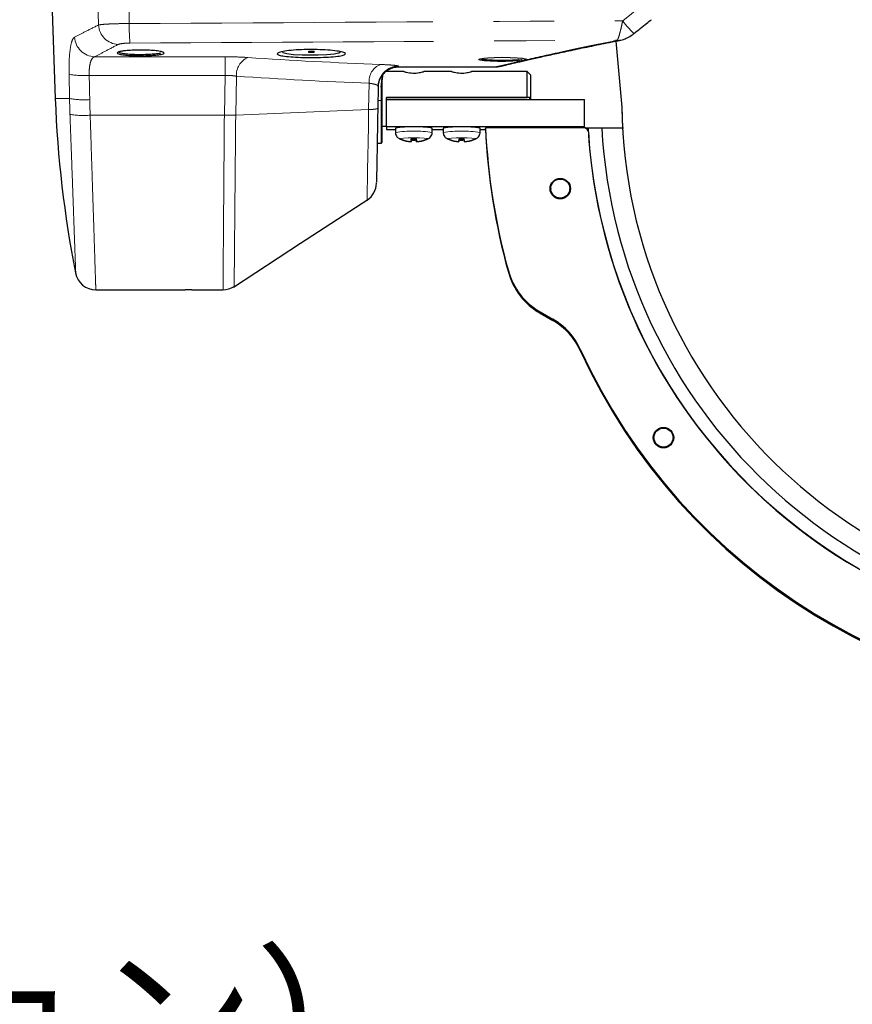
# Model space of a CAD drawing. Units: millimetres. Extents: x 104 to 1004, y 44 to 1434.
# Drawn here: x 621 to 708, y 653 to 756 of the extents above; entities that cross this region are included whole.
import ezdxf

# ---------------------------------------------------------------- set-up
doc = ezdxf.new("R2010")
doc.units = ezdxf.units.MM
doc.header["$LTSCALE"] = 5
doc.linetypes.add('PHANTOM', pattern=[12.7, 6.35, -1.27, 1.27, -1.27, 1.27, -1.27])
doc.layers.add('WAKU', color=7, linetype='Continuous')
doc.styles.add('SLDTEXTSTYLE0', font='TXT', dxfattribs={"width": 0.7, "bigfont": 'bigfont'})

# ---------------------------------------------------------------- blocks, each defined once
blk = doc.blocks.new('SW_NOTE_1')
at = {"layer": 'WAKU', "color": 0, "insert": (-123.34, 24.06), "char_height": 12.5, "attachment_point": 1, "style": 'SLDTEXTSTYLE0'}
blk.add_mtext('マイク（オプション）', dxfattribs=at)

msp = doc.modelspace()

# ---------------------------------------------------------------- linework, layer by layer
at = {"color": 7, "linetype": 'Continuous', "lineweight": 25}
for p, q in [((624.0784, 757.8952), (624.4326, 747.7523)), ((683.0738, 753.7575), (683.6783, 746.8473)), ((660.8773, 750.5738), (659.012, 750.5738)), ((660.8773, 750.5738), (659.012, 750.5738)), ((660.3471, 751.0754), (660.3709, 751.0754)), ((660.3709, 751.0745), (670.5767, 751.0745)), ((665.8773, 750.5738), (662.9831, 750.5738)), ((665.8773, 750.5738), (662.9831, 750.5738)), ((673.7927, 750.5738), (667.9831, 750.5738)), ((673.7927, 750.5738), (667.9831, 750.5738)), ((670.5767, 751.0754), (670.5767, 751.0745)), ((674.1498, 750.2166), (673.7927, 750.5738)), ((673.7927, 747.8472), (673.7927, 750.5738)), ((658.507, 748.9536), (658.6563, 750.2221)), ((674.1498, 750.2166), (674.1498, 747.8309)), ((658.2058, 749.0383), (658.1656, 746.7352)), ((658.5784, 748.9561), (658.5784, 747.5571)), ((658.5784, 747.5571), (658.5784, 743.1452)), ((659.0784, 747.6494), (659.0784, 747.8472)), ((674.0784, 747.8472), (659.0784, 747.8472)), ((659.0784, 747.8472), (673.7927, 747.8472)), ((659.0784, 744.7953), (659.0784, 747.6494)), ((659.0784, 747.6494), (679.7927, 747.6494)), ((674.0784, 747.6494), (674.0784, 747.8472)), ((674.1498, 747.8309), (674.0784, 747.8341)), ((674.1498, 747.8309), (674.1498, 747.6494)), ((679.7927, 744.7953), (679.7927, 747.6494)), ((683.6783, 746.8473), (683.7598, 744.6471)), ((658.5784, 744.8595), (659.0784, 744.8595)), ((658.5784, 744.8595), (659.0784, 744.8595)), ((659.0784, 744.7953), (659.0784, 744.5015)), ((679.7927, 744.7953), (659.0784, 744.7953)), ((659.0784, 744.5015), (660.007, 744.5015)), ((660.007, 744.6484), (660.007, 744.2088)), ((663.8641, 744.2088), (663.8641, 744.6484)), ((663.8641, 744.5015), (665.007, 744.5015)), ((665.007, 744.6484), (665.007, 744.2088)), ((668.8641, 744.2088), (668.8641, 744.6484)), ((668.8641, 744.5015), (669.4368, 744.5015)), ((669.3932, 744.5635), (669.4245, 744.6288)), ((669.437, 744.5635), (669.3932, 744.5635)), ((669.4245, 744.6288), (669.4339, 744.6288)), ((679.8641, 744.7072), (669.4339, 744.7072)), ((669.4339, 744.7072), (669.4339, 744.6582)), ((669.4339, 744.6386), (669.4339, 744.6582)), ((669.4339, 744.6386), (669.4339, 744.6288)), ((679.7927, 744.7072), (679.7927, 744.7953)), ((680.0836, 744.4879), (679.8641, 744.7072)), ((680.0788, 744.6582), (679.9131, 744.6582)), ((680.1614, 744.6647), (680.0788, 744.6582)), ((680.0877, 744.4977), (680.0788, 744.6582)), ((681.5921, 744.6582), (680.1614, 744.6647)), ((683.8723, 744.6555), (681.5921, 744.6582)), ((660.6261, 743.471), (660.6274, 743.4955)), ((661.6493, 743.2576), (661.6643, 743.5431)), ((661.6493, 743.2314), (661.6656, 743.543)), ((662.2218, 743.2314), (662.2054, 743.543)), ((662.2218, 743.2576), (662.2067, 743.5431)), ((663.2449, 743.471), (663.2436, 743.4955)), ((663.4497, 743.5578), (663.4568, 743.5645)), ((665.6261, 743.471), (665.6274, 743.4955)), ((666.6493, 743.2576), (666.6643, 743.5431)), ((666.6493, 743.2314), (666.6656, 743.543)), ((667.2218, 743.2314), (667.2054, 743.543)), ((667.2218, 743.2576), (667.2067, 743.5431)), ((668.2449, 743.471), (668.2436, 743.4955)), ((668.4497, 743.5578), (668.4567, 743.5645)), ((658.1017, 743.0738), (658.507, 743.0738)), ((676.2509, 738.3387), (676.2509, 738.2832)), ((678.2509, 738.2832), (678.2509, 738.3387)), ((628.6758, 727.7523), (638.0115, 727.7523)), ((638.7206, 727.7523), (641.9777, 727.7523)), ((675.1354, 725.4565), (676.459, 724.6931)), ((675.1354, 725.4075), (676.459, 724.6442)), ((675.1354, 725.388), (676.459, 724.6246)), ((675.1354, 725.3782), (676.459, 724.6148)), ((675.1354, 725.3129), (676.459, 724.5495)), ((687.0478, 712.3), (687.0478, 712.2445)), ((689.0478, 712.2445), (689.0478, 712.3))]:
    msp.add_line(p, q, dxfattribs=at)
at = {"color": 8, "linetype": 'PHANTOM', "lineweight": 18}
for p, q in [((628.9558, 755.4478), (628.874, 757.8952)), ((632.1718, 755.5963), (632.169, 757.8952)), ((683.7792, 755.8886), (685.6054, 757.34)), ((628.556, 752.1198), (642.1925, 752.1198)), ((642.1925, 750.1752), (642.1925, 752.1198)), ((672.8805, 751.8239), (673.2094, 751.8609)), ((673.3308, 751.7235), (672.9782, 751.6865)), ((660.3483, 751.142), (660.3471, 751.0754)), ((660.3709, 751.0754), (670.5767, 751.0754)), ((660.3709, 751.0754), (660.3709, 751.0745)), ((625.9276, 747.7523), (625.8753, 750.2872)), ((642.1925, 750.1752), (627.9877, 750.1752)), ((642.1198, 746.01), (642.1925, 750.1752)), ((643.3775, 750.0901), (643.3067, 746.0311)), ((657.2097, 746.5965), (657.2578, 749.3523)), ((658.507, 747.5546), (658.507, 748.9536)), ((624.4326, 747.7523), (625.9276, 747.7523)), ((658.507, 747.5546), (658.1799, 747.5546)), ((658.507, 743.0738), (658.507, 747.5546)), ((657.2097, 746.5965), (643.3067, 746.0311)), ((628.0872, 746.0092), (642.1198, 746.0092)), ((671.824, 729.7282), (671.824, 729.6792)), ((671.824, 729.6596), (671.824, 729.6792)), ((671.824, 729.6596), (671.824, 729.6499)), ((671.824, 729.5846), (671.824, 729.6499)), ((675.1354, 725.4565), (675.1354, 725.4075)), ((675.1354, 725.4075), (675.1354, 725.388)), ((675.1354, 725.388), (675.1354, 725.3782)), ((675.1354, 725.3782), (675.1354, 725.3129)), ((676.459, 724.6931), (676.459, 724.6442)), ((676.459, 724.6246), (676.459, 724.6442)), ((676.459, 724.6246), (676.459, 724.6148)), ((676.459, 724.5495), (676.459, 724.6148)), ((679.3833, 721.4814), (679.3833, 721.4324)), ((679.3833, 721.4324), (679.3833, 721.4128)), ((679.3833, 721.4128), (679.3833, 721.4031)), ((679.3833, 721.4031), (679.3833, 721.3378))]:
    msp.add_line(p, q, dxfattribs=at)
at = {"color": 7, "linetype": 'Continuous', "lineweight": 25, "flags": 128}
for points in [[(648.1948, 752.6497), (648.243, 752.5607), (648.6523, 752.4538), (649.3559, 752.3716), (650.2678, 752.3212), (650.8975, 752.3072), (651.9149, 752.3137), (652.8545, 752.3546), (653.6137, 752.4271), (654.1093, 752.5259), (654.2826, 752.6427), (654.2826, 752.6427)], [(672.9782, 751.6865), (672.9625, 751.6849), (672.3049, 751.6471), (671.5073, 751.6286), (670.6791, 751.632), (669.9124, 751.6571), (669.2923, 751.7021), (668.888, 751.7635), (668.7457, 751.836), (668.8833, 751.9119), (669.2868, 751.9821), (669.6587, 752.0191), (670.38, 752.0601), (671.1964, 752.0751), (672.0137, 752.0618), (672.7416, 752.0224), (673.3008, 751.9624), (673.6281, 751.8899), (673.684, 751.814), (673.6624, 751.7999), (673.6624, 751.7999)], [(660.6261, 743.471), (660.6259, 743.4692), (660.6257, 743.4689), (660.6256, 743.4699), (660.6256, 743.4723), (660.6256, 743.4762), (660.6257, 743.4814), (660.6259, 743.488), (660.6261, 743.496)], [(663.2449, 743.496), (663.2452, 743.488), (663.2454, 743.4814), (663.2455, 743.4762), (663.2455, 743.4723), (663.2455, 743.4699), (663.2454, 743.4689), (663.2452, 743.4692), (663.2449, 743.471)], [(665.6261, 743.471), (665.6259, 743.4692), (665.6257, 743.4689), (665.6256, 743.4699), (665.6256, 743.4723), (665.6256, 743.4762), (665.6257, 743.4814), (665.6259, 743.488), (665.6261, 743.496)], [(668.2449, 743.496), (668.2452, 743.488), (668.2454, 743.4814), (668.2455, 743.4762), (668.2455, 743.4723), (668.2455, 743.4699), (668.2454, 743.4689), (668.2452, 743.4692), (668.2449, 743.471)], [(643.0612, 728.0438), (650.0996, 732.6146), (657.1381, 737.1854)]]:
    msp.add_lwpolyline(points, dxfattribs=at)
at = {"color": 8, "linetype": 'PHANTOM', "lineweight": 18, "flags": 128}
for points in [[(657.0536, 737.1555), (657.0547, 737.2243), (657.0609, 737.5962), (657.0719, 738.2635), (657.0869, 739.1706), (657.1063, 740.3433), (657.1285, 741.6833), (657.1541, 743.2292), (657.1809, 744.8514), (657.2097, 746.5965), (657.2097, 746.5965), (657.2097, 746.5965)], [(663.4568, 743.5645), (663.341, 743.5911), (663.0112, 743.6136), (662.5177, 743.6287), (661.9355, 743.634), (661.3534, 743.6287), (660.8599, 743.6136), (660.5301, 743.5911), (660.4143, 743.5645), (660.4224, 743.5573)], [(668.4567, 743.5645), (668.341, 743.5911), (668.0112, 743.6136), (667.5177, 743.6287), (666.9355, 743.634), (666.3534, 743.6287), (665.8599, 743.6136), (665.5301, 743.5911), (665.4143, 743.5645), (665.4224, 743.5573)]]:
    msp.add_lwpolyline(points, dxfattribs=at)
at = {"color": 7, "linetype": 'Continuous', "lineweight": 25}
for centre, radius in [((677.2502, 738.3319), 1.0707), ((677.2517, 738.3384), 0.9993), ((688.0471, 712.2932), 1.0707), ((688.0486, 712.2993), 0.9994)]:
    msp.add_circle(centre, radius, dxfattribs=at)
at = {"color": 8, "linetype": 'PHANTOM', "lineweight": 18}
for centre, radius, start, end in [((691.5194, 761.5482), 9.5886, 216.174421, 226.814702), ((631.1471, 755.5959), 2.1963, 183.865679, 266.326168), ((652.4938, 755.3175), 20.3239, 179.213903, 184.977427), ((628.6218, 754.2862), 2.1674, 182.906555, 268.259553), ((683.3655, 754.8811), 1.0454, 262.10115, 281.020817), ((645.3958, 750.2036), 2.0215, 114.291059, 183.219097), ((673.3492, 751.8621), 0.1398, 180.510526, 262.458268), ((659.1723, 749.5354), 1.9232, 112.236131, 185.463115), ((660.3478, 748.9992), 2.1429, 89.986753, 155.076907), ((670.5842, 752.8286), 1.7532, 269.752752, 284.464425), ((627.3918, 758.9146), 8.7597, 260.030497, 273.900851), ((658.5248, 749.4677), 0.5145, 268.018313, 275.984189), ((627.4427, 756.3497), 8.7299, 260.005458, 273.927782), ((735.9372, 750.0595), 110.0338, 181.20146, 182.067653), ((736.3287, 749.9141), 108.3119, 181.202894, 182.066108), ((658.5248, 748.0688), 0.5145, 268.018313, 275.984189), ((627.3594, 754.68), 8.7013, 260.8457, 274.798404), ((661.9356, 730.9922), 13.3565, 81.698396, 98.302552), ((666.9356, 730.9921), 13.3566, 81.698464, 98.302485)]:
    msp.add_arc(centre, radius, start, end, dxfattribs=at)
at = {"color": 7, "linetype": 'Continuous', "lineweight": 25}
for centre, radius, start, end in [((670.5767, 752.8602), 1.7857, 270, 283.374545), ((660.345, 749.001), 2.1396, 155.088926, 178.999551), ((736.9355, 751.681), 112.5715, 182, 191.35586), ((661.9355, 731.4279), 13.3605, 81.700419, 98.299581), ((666.9355, 731.4278), 13.3606, 81.700463, 98.299537), ((736.8002, 747.6323), 67.4361, 182.552654, 195.523075), ((736.8003, 747.7759), 67.4363, 182.608206, 195.523073), ((736.8003, 747.727), 67.4363, 182.608206, 195.523073), ((736.8003, 747.7074), 67.4363, 182.608206, 195.523073), ((736.8003, 747.6976), 67.4363, 182.608206, 195.523073), ((736.8005, 747.6976), 67.4365, 182.608224, 195.523055), ((679.8316, 744.2356), 0.3566, 3.559859, 45.036674), ((736.9355, 747.7842), 56.8598, 183.145025, 356.854975), ((736.9355, 747.7765), 55.4312, 183.224929, 356.775071), ((661.9355, 746.7578), 3.5402, 244.677682, 248.285486), ((661.9352, 746.7992), 3.5532, 248.381439, 265.384811), ((661.9356, 746.7589), 3.539, 248.284304, 265.36043), ((689.4921, 742.179), 27.8637, 177.193453, 177.781597), ((653.8122, 743.8391), 7.8607, 355.566159, 356.97036), ((661.9355, 746.9026), 3.3704, 265.342471, 274.657529), ((661.9355, 746.7662), 3.3537, 265.319247, 274.680753), ((634.379, 742.179), 27.8637, 2.218403, 2.806547), ((670.0589, 743.8391), 7.8607, 183.02964, 184.433841), ((661.9359, 746.7992), 3.5532, 274.615189, 291.618561), ((661.9355, 746.7589), 3.539, 274.63957, 291.715696), ((661.9355, 746.7578), 3.5402, 291.714514, 295.322318), ((666.9355, 746.7578), 3.5402, 244.677682, 248.285486), ((666.9352, 746.7992), 3.5532, 248.381439, 265.384811), ((666.9356, 746.7589), 3.539, 248.284304, 265.36043), ((694.4921, 742.179), 27.8637, 177.193453, 177.781597), ((658.8122, 743.8391), 7.8607, 355.566159, 356.97036), ((666.9355, 746.9026), 3.3704, 265.342471, 274.657529), ((666.9355, 746.7662), 3.3537, 265.319247, 274.680753), ((639.379, 742.179), 27.8637, 2.218403, 2.806547), ((675.0589, 743.8391), 7.8607, 183.02964, 184.433841), ((666.9359, 746.7992), 3.5532, 274.615189, 291.618561), ((666.9355, 746.7589), 3.539, 274.63957, 291.715696), ((666.9355, 746.7578), 3.5402, 291.714514, 295.322318), ((736.8692, 747.7894), 56.7915, 183.565329, 240.039101), ((658.507, 743.1452), 0.0714, 270, 0), ((677.2509, 738.2823), 1.0715, 1.358951, 178.641049), ((655.8861, 738.9274), 2.1429, 303.380214, 358.999882), ((628.6772, 729.8952), 2.1429, 190.197157, 269.73573), ((678.6999, 731.639), 7.1365, 195.530793, 240.034457), ((678.6999, 731.5901), 7.1365, 195.530793, 240.034457), ((678.6999, 731.5705), 7.1364, 195.530653, 240.034735), ((678.6999, 731.5607), 7.1364, 195.530653, 240.034735), ((678.6999, 731.4954), 7.1365, 195.530793, 240.034457), ((641.9777, 729.8952), 2.1429, 269.97926, 303.007953), ((736.9342, 747.8585), 63.3077, 204.623198, 339.875471), ((736.9342, 747.8095), 63.3077, 204.623202, 339.875466), ((736.9342, 747.7899), 63.3077, 204.623208, 339.875461), ((736.9342, 747.79), 63.3077, 204.623299, 339.87537), ((736.9342, 747.7801), 63.3077, 204.623208, 339.875461), ((736.9342, 747.7149), 63.3077, 204.623198, 339.875471), ((672.8932, 718.5093), 7.1382, 24.605221, 60.031236), ((672.8933, 718.4604), 7.1382, 24.605098, 60.031359), ((672.8933, 718.4408), 7.1381, 24.604908, 60.031549), ((672.8933, 718.4311), 7.1381, 24.604908, 60.031549), ((672.8932, 718.3657), 7.1382, 24.605221, 60.031236), ((688.0478, 712.2436), 1.0715, 1.358951, 178.641049)]:
    msp.add_arc(centre, radius, start, end, dxfattribs=at)
at = {"color": 8, "linetype": 'PHANTOM', "lineweight": 18}
for centre, major_axis, ratio, start_param, end_param in [((-518.7461, 965.1776), (6078.6841, -7.4172), 0.03487813, 4.90291812, 4.91157173), ((-518.6714, 965.2523), (6078.6841, -7.4923), 0.03523044, 4.90291898, 4.91146651), ((708.9732, 965.2523), (324.5301, 36.7541), 0.65051025, 4.43960164, 4.48294144), ((736.9355, 1102.7508), (0, 1403.1775), 0.08021724, 1.82478786, 1.82665472), ((707.7865, 965.4284), (324.4676, 37.6697), 0.65684569, 4.43703075, 4.48037054)]:
    msp.add_ellipse(centre, major_axis=major_axis, ratio=ratio, start_param=start_param, end_param=end_param, dxfattribs=at)
for points, knots in [([(683.2218, 753.8456), (683.2458, 753.8909), (683.3016, 753.9961), (683.4141, 754.3519), (683.5504, 754.8606), (683.6718, 755.3733), (683.7512, 755.754), (683.7792, 755.8886)], [0, 0, 0, 0, 0.1902974, 0.44154725, 0.6097373, 0.8620639, 1, 1, 1, 1]), ([(626.4572, 754.1763), (626.8164, 754.3605), (627.5357, 754.7291), (628.4821, 755.2081), (628.9558, 755.4478)], [0, 0, 0, 0, 0.49937571, 1, 1, 1, 1]), ([(628.9558, 755.4478), (629.1056, 755.4694), (629.4056, 755.5127), (630.2852, 755.5622), (631.2505, 755.5905), (631.9063, 755.5946), (632.1718, 755.5963)], [0, 0, 0, 0, 0.27196927, 0.54459652, 0.81564519, 1, 1, 1, 1]), ([(626.4572, 754.1763), (626.4426, 754.1676), (626.3338, 754.1026), (626.152, 753.7739), (625.9723, 752.9008), (625.8699, 751.6993), (625.8735, 750.7572), (625.8753, 750.2872)], [0, 0, 0, 0, 0.03785601, 0.28297589, 0.52384106, 0.76248063, 1, 1, 1, 1]), ([(673.6624, 751.7999), (674.2552, 751.9353), (675.4409, 752.2061), (677.6898, 752.7015), (680.2465, 753.2474), (682.23, 753.6462), (683.2218, 753.8456)], [0, 0, 0, 0, 0.24649467, 0.49300822, 0.74649454, 1, 1, 1, 1]), ([(631.0064, 753.4041), (630.5428, 753.1625), (629.6146, 752.6787), (628.9092, 752.3062), (628.556, 752.1198)], [0, 0, 0, 0, 0.49938558, 1, 1, 1, 1]), ([(632.2466, 753.5541), (632.1439, 753.5524), (631.8898, 753.5483), (631.5164, 753.5196), (631.1779, 753.4695), (631.0636, 753.4259), (631.0064, 753.4041)], [0, 0, 0, 0, 0.18308374, 0.45305016, 0.72613877, 1, 1, 1, 1]), ([(627.9877, 750.1752), (627.9856, 750.4102), (627.9815, 750.8818), (628.0817, 751.4847), (628.2584, 751.9212), (628.4359, 752.0832), (628.5417, 752.1155), (628.556, 752.1198)], [0, 0, 0, 0, 0.23500179, 0.47150768, 0.71241566, 0.961227, 1, 1, 1, 1]), ([(642.1925, 752.1198), (642.6708, 752.1154), (643.5162, 752.1077), (644.2469, 752.0647), (644.5642, 752.0461)], [0, 0, 0, 0, 0.56577769, 1, 1, 1, 1]), ([(670.5767, 751.0754), (670.8816, 751.1486), (671.4953, 751.2959), (672.7164, 751.5804), (673.3308, 751.7235)], [0, 0, 0, 0, 0.4968671, 1, 1, 1, 1]), ([(658.4445, 751.3156), (658.8173, 751.2984), (659.5615, 751.2641), (660.2238, 751.1993), (660.308, 751.1606), (660.3483, 751.142)], [0, 0, 0, 0, 0.34369632, 0.68621095, 1, 1, 1, 1]), ([(643.3775, 750.0901), (643.2195, 750.1141), (642.8572, 750.1693), (642.4321, 750.1731), (642.1925, 750.1752)], [0, 0, 0, 0, 0.43631538, 1, 1, 1, 1]), ([(658.2058, 749.0383), (658.1862, 749.0758), (658.1453, 749.1538), (657.8184, 749.2693), (657.4442, 749.3247), (657.2578, 749.3523)], [0, 0, 0, 0, 0.31635917, 0.65953194, 1, 1, 1, 1]), ([(657.2097, 746.5965), (657.349, 746.6035), (657.6274, 746.6174), (657.9274, 746.6505), (658.1275, 746.69), (658.1529, 746.7201), (658.1656, 746.7352)], [0, 0, 0, 0, 0.24999933, 0.49999895, 0.74999976, 1, 1, 1, 1]), ([(626.5748, 729.517), (626.5744, 729.5304), (626.5732, 729.5609), (626.549, 730.2282), (626.5075, 731.3727), (626.4483, 733.0057), (626.3745, 735.0432), (626.2874, 737.448), (626.1901, 740.1381), (626.085, 743.0433), (626.0117, 745.0741), (625.9751, 746.0896)], [0, 0, 0, 0, 0.08963417, 0.20335572, 0.31707752, 0.43087196, 0.54466654, 0.65850065, 0.77233503, 0.88616746, 1, 1, 1, 1]), ([(628.0872, 746.0092), (628.1227, 744.9092), (628.1947, 742.6773), (628.2972, 739.5004), (628.3933, 736.5263), (628.4783, 733.8973), (628.5513, 731.6409), (628.609, 729.8565), (628.6503, 728.5834), (628.674, 727.8516), (628.6752, 727.8129), (628.6758, 727.7959)], [0, 0, 0, 0, 0.11215274, 0.22755795, 0.33971474, 0.45512692, 0.56724877, 0.68262617, 0.7946808, 0.9099878, 1, 1, 1, 1]), ([(641.9777, 727.7524), (641.9777, 727.7599), (641.9779, 727.7884), (641.9811, 728.1918), (641.9892, 729.227), (642.0013, 730.8045), (642.0175, 732.8518), (642.0366, 735.3313), (642.0586, 738.1559), (642.0828, 741.2588), (642.1035, 743.9226), (642.116, 745.5243), (642.1198, 746.0092)], [0, 0, 0, 0, 0.04105099, 0.15474431, 0.26843776, 0.38213534, 0.49583298, 0.60953385, 0.7232348, 0.83693565, 0.95063649, 1, 1, 1, 1]), ([(643.3067, 746.0311), (643.1222, 746.0236), (642.753, 746.0084), (642.3309, 746.0095), (642.1198, 746.01)], [0, 0, 0, 0, 0.49999707, 1, 1, 1, 1]), ([(643.3067, 746.0303), (643.3024, 745.5541), (643.2883, 743.9967), (643.2646, 741.3789), (643.2373, 738.3459), (643.2121, 735.5533), (643.1902, 733.1301), (643.1719, 731.1019), (643.158, 729.5607), (643.1486, 728.5298), (643.145, 728.134), (643.1448, 728.1055), (643.1448, 728.098)], [0, 0, 0, 0, 0.04936087, 0.16142706, 0.27674387, 0.38881539, 0.50413764, 0.61620985, 0.73153347, 0.84360683, 0.95893179, 1, 1, 1, 1])]:
    msp.add_open_spline(points, degree=3, knots=knots, dxfattribs=at)
at = {"color": 7, "linetype": 'Continuous', "lineweight": 25}
for points, knots in [([(684.9603, 754.5524), (685.3984, 754.909), (685.9985, 755.3974), (686.6119, 755.8689), (686.7775, 755.9962)], [0, 0, 0, 0, 0.73004737, 1, 1, 1, 1]), ([(671.0211, 751.1329), (671.1346, 751.1602), (671.4008, 751.2244), (672.0708, 751.383), (672.9905, 751.5972), (674.1328, 751.8584), (675.4853, 752.162), (677.0473, 752.5054), (678.8116, 752.8858), (680.792, 753.2989), (682.3901, 753.6255), (683.3797, 753.8171), (683.5826, 753.8563)], [0, 0, 0, 0, 0.07988187, 0.18738526, 0.29602733, 0.40576511, 0.51652497, 0.62818282, 0.74055112, 0.85417212, 0.97010165, 1, 1, 1, 1]), ([(683.566, 753.8578), (683.6612, 753.8795), (683.8988, 753.9336), (684.3047, 754.1167), (684.6756, 754.3336), (684.8984, 754.5148), (684.9544, 754.5603)], [0, 0, 0, 0, 0.18606194, 0.46416659, 0.8652825, 1, 1, 1, 1]), ([(635.1166, 752.3155), (634.9152, 752.2964), (634.5031, 752.2573), (633.7049, 752.2314), (632.8718, 752.2338), (632.0918, 752.2667), (631.4548, 752.3269), (631.0298, 752.4095), (630.866, 752.5071), (630.9846, 752.6094), (631.3291, 752.6928), (631.8319, 752.7613), (632.4658, 752.8109), (633.2844, 752.8329), (634.1108, 752.8178), (634.8526, 752.768), (635.4298, 752.6902), (635.7793, 752.5942), (635.8534, 752.4923), (635.6558, 752.3927), (635.2991, 752.3416), (635.1166, 752.3155)], [0, 0, 0, 0, 0.0511448, 0.10464748, 0.15790741, 0.21109264, 0.26438881, 0.31794886, 0.37184391, 0.42602005, 0.48028699, 0.51481324, 0.56814549, 0.62147973, 0.67457972, 0.72764727, 0.78098647, 0.83475394, 0.88888984, 0.94316368, 1, 1, 1, 1]), ([(631.0663, 752.6539), (631.0625, 752.6508), (631.0187, 752.6143), (631.1825, 752.5464), (631.5611, 752.4638), (632.1668, 752.4037), (632.9, 752.3709), (633.6853, 752.3684), (634.437, 752.3943), (634.8252, 752.4334), (635.0149, 752.4525)], [0, 0, 0, 0, 0.01356193, 0.15653758, 0.29862399, 0.44000821, 0.58110081, 0.722389, 0.86432247, 1, 1, 1, 1]), ([(651.2213, 752.8799), (651.6203, 752.8747), (652.4183, 752.8641), (653.4814, 752.7832), (654.2946, 752.6673), (654.7669, 752.5272), (654.8398, 752.3821), (654.5001, 752.249), (653.7858, 752.1417), (652.7818, 752.0692), (651.6052, 752.036), (650.3891, 752.0436), (649.2682, 752.0914), (648.3654, 752.1764), (647.7806, 752.2928), (647.5812, 752.431), (647.7937, 752.5766), (648.3978, 752.712), (649.3236, 752.8171), (650.3219, 752.8724), (650.9724, 752.8778), (651.2213, 752.8799)], [0, 0, 0, 0, 0.05316062, 0.10631335, 0.15969414, 0.2135147, 0.26767331, 0.32191609, 0.37599281, 0.42977143, 0.48325797, 0.53655174, 0.58979391, 0.64313341, 0.69670117, 0.75057226, 0.80471629, 0.85896405, 0.91304764, 0.96673637, 1, 1, 1, 1]), ([(651.302, 752.6045), (651.2662, 752.6038), (651.1948, 752.6025), (651.0883, 752.6059), (650.9972, 752.6129), (650.9303, 752.6231), (650.8956, 752.6354), (650.8976, 752.6485), (650.9369, 752.661), (651.0091, 752.6712), (651.1053, 752.6779), (651.2137, 752.6804), (651.3222, 752.6785), (651.4191, 752.6725), (651.4944, 752.663), (651.5399, 752.6511), (651.5496, 752.638), (651.5217, 752.6253), (651.4589, 752.6144), (651.3803, 752.6075), (651.3237, 752.6053), (651.302, 752.6045)], [0, 0, 0, 0, 0.05289644, 0.10559739, 0.1583908, 0.21165472, 0.2655765, 0.32007097, 0.37480061, 0.42930182, 0.48320426, 0.53640851, 0.58913846, 0.64182344, 0.69490376, 0.74864427, 0.8030232, 0.85773713, 0.91233279, 0.9664094, 1, 1, 1, 1]), ([(635.0149, 752.4525), (635.024, 752.4536), (635.2139, 752.4771), (635.369, 752.5054), (635.4745, 752.5347), (635.4747, 752.5348)], [0, 0, 0, 0, 0.04809744, 0.99855907, 1, 1, 1, 1]), ([(668.9731, 751.9275), (668.9858, 751.9185), (669.033, 751.885), (669.3787, 751.837), (669.961, 751.7911), (670.7013, 751.7658), (671.4965, 751.7623), (672.2544, 751.7808), (672.6899, 751.8072), (672.8744, 751.8233), (672.8805, 751.8239)], [0, 0, 0, 0, 0.05804633, 0.21523464, 0.37202382, 0.52863847, 0.68534202, 0.84238317, 0.99484887, 1, 1, 1, 1]), ([(673.6624, 751.7999), (673.6563, 751.7966), (673.6053, 751.7695), (673.4593, 751.745), (673.3308, 751.7235)], [0, 0, 0, 0, 0.11963112, 1, 1, 1, 1]), ([(658.207, 749.0022), (658.2331, 749.202), (658.2854, 749.602), (658.5904, 750.1928), (659.0618, 750.6786), (659.4987, 750.9093), (659.9223, 751.0425), (660.1478, 751.06), (660.3471, 751.0754)], [0, 0, 0, 0, 0.22886327, 0.45831158, 0.65433284, 0.83105054, 0.85073851, 1, 1, 1, 1]), ([(660.8773, 750.5718), (660.8771, 750.5725), (660.8742, 750.5792), (660.9734, 750.553), (661.1711, 750.5029), (661.4698, 750.4413), (661.8227, 750.4062), (662.1789, 750.415), (662.5011, 750.4597), (662.7662, 750.5186), (662.9475, 750.568), (662.9728, 750.568), (662.9831, 750.568)], [0, 0, 0, 0, 0.01131439, 0.11963971, 0.23119547, 0.34920576, 0.46760988, 0.57840341, 0.68588947, 0.79904059, 0.91827465, 1, 1, 1, 1]), ([(660.8773, 750.5718), (660.8771, 750.5725), (660.8742, 750.5792), (660.9734, 750.553), (661.1711, 750.5029), (661.4698, 750.4413), (661.8227, 750.4062), (662.1789, 750.415), (662.5011, 750.4597), (662.7662, 750.5186), (662.9475, 750.568), (662.9728, 750.568), (662.9831, 750.568)], [0, 0, 0, 0, 0.01131439, 0.11963971, 0.23119547, 0.34920576, 0.46760988, 0.57840341, 0.68588947, 0.79904059, 0.91827465, 1, 1, 1, 1]), ([(665.8773, 750.5718), (665.8771, 750.5725), (665.8742, 750.5792), (665.9734, 750.553), (666.1711, 750.5029), (666.4698, 750.4413), (666.8227, 750.4062), (667.1789, 750.415), (667.5011, 750.4597), (667.7662, 750.5186), (667.9475, 750.568), (667.9728, 750.568), (667.9831, 750.568)], [0, 0, 0, 0, 0.01131438, 0.11963969, 0.23119544, 0.34920571, 0.46760981, 0.57840504, 0.68588951, 0.79904061, 0.91827466, 1, 1, 1, 1]), ([(665.8773, 750.5718), (665.8771, 750.5725), (665.8742, 750.5792), (665.9734, 750.553), (666.1711, 750.5029), (666.4698, 750.4413), (666.8227, 750.4062), (667.1789, 750.415), (667.5011, 750.4597), (667.7662, 750.5186), (667.9475, 750.568), (667.9728, 750.568), (667.9831, 750.568)], [0, 0, 0, 0, 0.01131438, 0.11963969, 0.23119544, 0.34920571, 0.46760981, 0.57840504, 0.68588951, 0.79904061, 0.91827466, 1, 1, 1, 1]), ([(658.6914, 750.2568), (658.6617, 750.0968), (658.5819, 749.6675), (658.5797, 749.2303), (658.5784, 748.9561)], [0, 0, 0, 0, 0.37280273, 1, 1, 1, 1]), ([(658.1656, 746.7352), (658.1489, 745.7823), (658.1157, 743.8763), (658.073, 741.431), (658.0431, 739.7208), (658.0284, 738.876), (658.0302, 738.9778), (658.0307, 739.0068)], [0, 0, 0, 0, 0.22740591, 0.45481933, 0.68219663, 0.90951227, 1, 1, 1, 1]), ([(660.0186, 744.2087), (660.017, 744.1587), (660.013, 744.0298), (660.0939, 743.8477), (660.2152, 743.6936), (660.334, 743.6), (660.4062, 743.5674), (660.432, 743.5557)], [0, 0, 0, 0, 0.17899301, 0.46130586, 0.69205422, 0.88960277, 1, 1, 1, 1]), ([(663.4371, 743.5534), (663.4429, 743.5556), (663.4995, 743.5766), (663.6288, 743.6649), (663.7762, 743.8365), (663.8547, 744.037), (663.8617, 744.1649), (663.8641, 744.2088)], [0, 0, 0, 0, 0.0259647, 0.2507506, 0.54064521, 0.84239796, 1, 1, 1, 1]), ([(665.0186, 744.2087), (665.017, 744.1587), (665.013, 744.0298), (665.0939, 743.8477), (665.2152, 743.6936), (665.334, 743.6), (665.4062, 743.5674), (665.432, 743.5557)], [0, 0, 0, 0, 0.17899301, 0.46130586, 0.69205422, 0.88960277, 1, 1, 1, 1]), ([(668.4371, 743.5534), (668.4429, 743.5556), (668.4995, 743.5766), (668.6288, 743.6649), (668.7762, 743.8365), (668.8547, 744.037), (668.8617, 744.1649), (668.8641, 744.2088)], [0, 0, 0, 0, 0.02596983, 0.25075045, 0.54064489, 0.84239747, 1, 1, 1, 1]), ([(638.3641, 727.7555), (638.324, 727.7555), (638.2437, 727.7553), (638.1365, 727.7543), (638.0565, 727.7532), (638.0111, 727.7524), (638.0114, 727.7524), (638.0115, 727.7524)], [0, 0, 0, 0, 0.21481859, 0.42963734, 0.64446206, 0.85931353, 1, 1, 1, 1]), ([(638.7206, 727.7524), (638.7208, 727.7523), (638.7275, 727.7522), (638.7034, 727.7527), (638.6467, 727.7536), (638.5536, 727.7547), (638.4544, 727.7554), (638.3892, 727.7555), (638.3641, 727.7555)], [0, 0, 0, 0, 0.00681308, 0.22144686, 0.43609189, 0.65074831, 0.86542347, 1, 1, 1, 1])]:
    msp.add_open_spline(points, degree=3, knots=knots, dxfattribs=at)
at = {"layer": 'WAKU', "lineweight": 25}
msp.add_arc((736.9355, 747.7166), 53.2643, 180.935122, 359.064878, dxfattribs=at)

# ---------------------------------------------------------------- block references
at = {"layer": 'WAKU'}
msp.add_blockref('SW_NOTE_1', (615.1894, 633.5348), dxfattribs=at)

doc.saveas('drawing.dxf')
